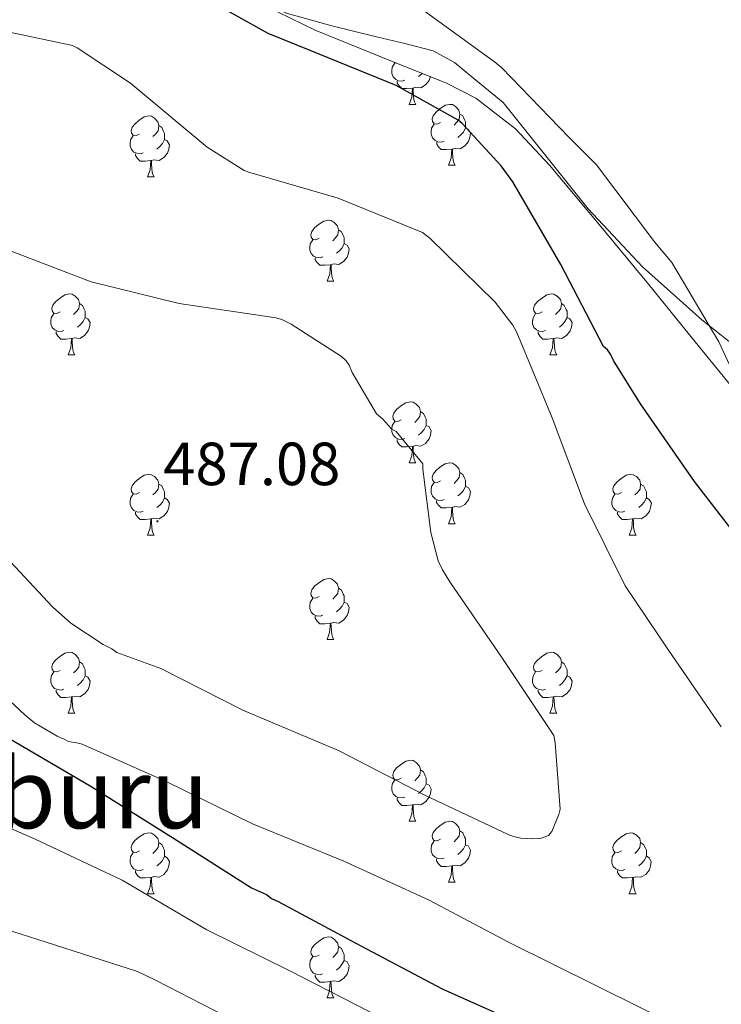
# Model space of a CAD drawing. Units: metres. Extents: x 596102 to 600599, y 4744904 to 4747938.
# Drawn here: x 597257 to 597373, y 4747316 to 4747478 of the extents above; entities that cross this region are included whole.
import ezdxf
from ezdxf.enums import TextEntityAlignment as Align

# ---------------------------------------------------------------- set-up
doc = ezdxf.new("R2010")
doc.units = ezdxf.units.M
doc.header["$MEASUREMENT"] = 0
doc.linetypes.add('TRAZOSX2', pattern=[1.5, 1, -0.5])
for name, color, linetype, lineweight in [('Carátula', 7, 'Continuous', 5), ('Level 35', 92, 'TRAZOSX2', 0), ('Level 36', 19, 'Continuous', 40), ('Level 4', 36, 'Continuous', 30), ('Level 41', 19, 'Continuous', 0), ('Level 45', 19, 'Continuous', 0), ('Level 5', 36, 'Continuous', 0), ('Level 7', 19, 'Continuous', 0)]:
    doc.layers.add(name, color=color, linetype=linetype, lineweight=lineweight)
doc.styles.add('Arial', font='ARIAL.TTF', dxfattribs={"height": 0.2})

# ---------------------------------------------------------------- blocks, each defined once
blk = doc.blocks.new('5PATER')
at = {"layer": 'Carátula', "linetype": 'Continuous', "lineweight": 5}
h = blk.add_hatch(color=250, dxfattribs=at)
edge = h.paths.add_edge_path()
edge.add_ellipse((0, 0), major_axis=(-1.33, -1.34), ratio=0.999422, start_angle=0, end_angle=360)

msp = doc.modelspace()

# ---------------------------------------------------------------- linework, layer by layer
at = {"layer": 'Level 35', "color": 92, "linetype": 'Continuous', "lineweight": 0, "ltscale": 0.5}
for points in [[(597257.06, 4747505.84, 474.18), (597268.93, 4747496.64, 474.33), (597275, 4747492.29, 474.43), (597281.45, 4747488.56, 474.24), (597293.61, 4747482.58, 473.47), (597305.77, 4747476.6, 472.7), (597316.59, 4747472.24, 472.53), (597327.42, 4747467.9, 472.35), (597332.24, 4747465.42, 472.19), (597338.73, 4747460.38, 471.77)], [(597338.73, 4747460.38, 471.77), (597344.38, 4747454.39, 471.33), (597352.54, 4747444.63, 470.72), (597360.64, 4747434.81, 470.11), (597368.35, 4747425.31, 470), (597376.06, 4747415.8, 469.98), (597383.79, 4747406.06, 469.44), (597388.26, 4747401.95, 469.09), (597393.59, 4747399.29, 468.7), (597402.72, 4747397.75, 468.02), (597411.9, 4747397.05, 467.17), (597421.63, 4747396.28, 465.62), (597431.35, 4747395.38, 464.1), (597436.18, 4747394.12, 463.64), (597439.57, 4747392.4, 463.34), (597444.14, 4747388.73, 462.97), (597447.93, 4747383.93, 462.69), (597451.32, 4747377.3, 462.43), (597454.25, 4747367.17, 462.11), (597455.74, 4747356.79, 461.73), (597456.5, 4747342.22, 460.74), (597457.53, 4747327.74, 460), (597460.84, 4747314.64, 459.92)]]:
    msp.add_polyline3d(points, dxfattribs=at)
at = {"layer": 'Level 36', "color": 92, "linetype": 'Continuous', "lineweight": 0}
for points in [[(597331.88, 4747468.66, 470.78), (597328.74, 4747471.27, 470.78), (597325.22, 4747473.2, 470.78), (597320.56, 4747474.41, 470.95), (597315.88, 4747475.51, 471.17), (597308.52, 4747477.31, 471.55), (597301.22, 4747479.35, 471.94), (597294.24, 4747482.28, 472.36), (597284.44, 4747488.13, 473.05), (597274.92, 4747494.52, 473.66), (597262.72, 4747502.4, 474.19), (597250.54, 4747510.32, 474.56)], [(597320.52, 4747468.38, 0.01), (597320.1, 4747468.22, 0.01), (597319.51, 4747468.28, 0.01), (597319.04, 4747468.49, 0.01), (597318.61, 4747468.92, 0.01), (597318.4, 4747469.5, 0.01), (597318.4, 4747469.92, 0.01), (597318.45, 4747470.51, 0.01), (597318.88, 4747471.2, 0.01)], [(597319.13, 4747471.23, 0.01), (597318.88, 4747471.25, 0.01), (597318.8, 4747471.36, 0.01)], [(597323.39, 4747469.52, 0.01), (597323.28, 4747469.39, 0.01), (597322.8, 4747468.97, 0.01)], [(597321.78, 4747467.09, 0.01), (597320.89, 4747467, 0.01), (597320.04, 4747467, 0.01), (597319.62, 4747467.43, 0.01), (597319.3, 4747467.91, 0.01), (597319.3, 4747468.22, 0.01)], [(597324.76, 4747468.96, 0.01), (597324.55, 4747468.33, 0.01), (597323.96, 4747467.59, 0.01), (597323.17, 4747467.11, 0.01), (597322.32, 4747467.22, 0.01), (597321.89, 4747467.09, 0.01)], [(597376.05, 4747423.69, 468.41), (597369.42, 4747428.91, 469.13), (597359.67, 4747437.68, 470.08), (597350.73, 4747447.22, 470.61), (597343.74, 4747455.95, 470.63), (597336.74, 4747464.69, 470.66), (597334.31, 4747466.68, 470.72), (597331.88, 4747468.66, 470.78)], [(597321.24, 4747464.4, 0.01), (597321.67, 4747465.56, 0.01), (597321.78, 4747467.09, 0.01), (597321.89, 4747467.09, 0.01), (597321.92, 4747466.5, 0.01), (597321.96, 4747465.82, 0.01), (597322.03, 4747465.2, 0.01), (597322.14, 4747464.8, 0.01), (597322.36, 4747464.4, 0.01)], [(597321.24, 4747464.4, 0.01), (597322.36, 4747464.4, 0.01)], [(597326.41, 4747461.43, 0.01), (597325.88, 4747461.16, 0.01), (597325.35, 4747461.22, 0.01), (597325.08, 4747461.59, 0.01), (597325.03, 4747462.01, 0.01), (597325.19, 4747462.53, 0.01), (597325.67, 4747463.13, 0.01), (597326.3, 4747463.66, 0.01), (597327.2, 4747464.24, 0.01), (597327.95, 4747464.4, 0.01), (597328.38, 4747464.35, 0.01), (597328.9, 4747464.03, 0.01), (597329.44, 4747463.45, 0.01), (597329.6, 4747462.81, 0.01), (597329.48, 4747461.96, 0.01), (597329.06, 4747461.43, 0.01), (597328.64, 4747461, 0.01)], [(597276.86, 4747459.52, 0.01), (597276.32, 4747459.26, 0.01), (597275.8, 4747459.31, 0.01), (597275.53, 4747459.68, 0.01), (597275.48, 4747460.11, 0.01), (597275.64, 4747460.63, 0.01), (597276.12, 4747461.22, 0.01), (597276.75, 4747461.75, 0.01), (597277.65, 4747462.34, 0.01), (597278.4, 4747462.5, 0.01), (597278.82, 4747462.44, 0.01), (597279.35, 4747462.13, 0.01), (597279.88, 4747461.54, 0.01), (597280.04, 4747460.9, 0.01), (597279.93, 4747460.05, 0.01), (597279.5, 4747459.52, 0.01), (597279.08, 4747459.1, 0.01)], [(597329.6, 4747462.81, 0.01), (597330.07, 4747462.49, 0.01), (597330.38, 4747461.85, 0.01), (597330.54, 4747461.53, 0.01), (597330.54, 4747460.95, 0.01), (597330.54, 4747460.53, 0.01), (597330.18, 4747459.84, 0.01), (597329.76, 4747459.36, 0.01), (597329.28, 4747458.94, 0.01)], [(597280.04, 4747460.9, 0.01), (597280.52, 4747460.59, 0.01), (597280.83, 4747459.95, 0.01), (597280.99, 4747459.63, 0.01), (597280.99, 4747459.05, 0.01), (597280.99, 4747458.62, 0.01), (597280.62, 4747457.93, 0.01), (597280.2, 4747457.45, 0.01), (597279.72, 4747457.03, 0.01)], [(597327, 4747458.35, 0.01), (597326.57, 4747458.19, 0.01), (597325.98, 4747458.25, 0.01), (597325.51, 4747458.46, 0.01), (597325.08, 4747458.88, 0.01), (597324.87, 4747459.47, 0.01), (597324.87, 4747459.89, 0.01), (597324.92, 4747460.47, 0.01), (597325.35, 4747461.16, 0.01)], [(597330.54, 4747460.53, 0.01), (597331, 4747460.28, 0.01), (597331.34, 4747459.66, 0.01), (597331.24, 4747458.94, 0.01), (597331.02, 4747458.3, 0.01), (597330.44, 4747457.56, 0.01), (597329.64, 4747457.08, 0.01), (597328.8, 4747457.18, 0.01), (597328.36, 4747457.05, 0.01)], [(597277.44, 4747456.44, 0.01), (597277.01, 4747456.28, 0.01), (597276.43, 4747456.34, 0.01), (597275.95, 4747456.55, 0.01), (597275.53, 4747456.98, 0.01), (597275.31, 4747457.56, 0.01), (597275.31, 4747457.98, 0.01), (597275.37, 4747458.57, 0.01), (597275.8, 4747459.26, 0.01)], [(597280.99, 4747458.62, 0.01), (597281.44, 4747458.37, 0.01), (597281.79, 4747457.76, 0.01), (597281.68, 4747457.03, 0.01), (597281.47, 4747456.39, 0.01), (597280.88, 4747455.65, 0.01), (597280.09, 4747455.17, 0.01), (597279.24, 4747455.28, 0.01), (597278.81, 4747455.15, 0.01)], [(597328.26, 4747457.05, 0.01), (597327.36, 4747456.97, 0.01), (597326.52, 4747456.97, 0.01), (597326.1, 4747457.4, 0.01), (597325.78, 4747457.87, 0.01), (597325.78, 4747458.19, 0.01)], [(597327.71, 4747454.37, 0.01), (597328.14, 4747455.53, 0.01), (597328.26, 4747457.05, 0.01), (597328.36, 4747457.05, 0.01), (597328.4, 4747456.47, 0.01), (597328.43, 4747455.78, 0.01), (597328.5, 4747455.17, 0.01), (597328.62, 4747454.77, 0.01), (597328.83, 4747454.37, 0.01)], [(597278.7, 4747455.15, 0.01), (597277.81, 4747455.06, 0.01), (597276.96, 4747455.06, 0.01), (597276.54, 4747455.49, 0.01), (597276.22, 4747455.97, 0.01), (597276.22, 4747456.28, 0.01)], [(597278.15, 4747452.46, 0.01), (597278.59, 4747453.62, 0.01), (597278.7, 4747455.15, 0.01), (597278.81, 4747455.15, 0.01), (597278.84, 4747454.56, 0.01), (597278.88, 4747453.88, 0.01), (597278.95, 4747453.26, 0.01), (597279.06, 4747452.86, 0.01), (597279.28, 4747452.46, 0.01)], [(597327.71, 4747454.37, 0.01), (597328.83, 4747454.37, 0.01)], [(597278.15, 4747452.46, 0.01), (597279.28, 4747452.46, 0.01)], [(597306.43, 4747442.38, 0.01), (597305.9, 4747442.12, 0.01), (597305.37, 4747442.17, 0.01), (597305.11, 4747442.54, 0.01), (597305.05, 4747442.96, 0.01), (597305.21, 4747443.48, 0.01), (597305.69, 4747444.08, 0.01), (597306.33, 4747444.61, 0.01), (597307.23, 4747445.2, 0.01), (597307.97, 4747445.36, 0.01), (597308.4, 4747445.3, 0.01), (597308.93, 4747444.98, 0.01), (597309.46, 4747444.4, 0.01), (597309.62, 4747443.76, 0.01), (597309.51, 4747442.91, 0.01), (597309.08, 4747442.38, 0.01), (597308.66, 4747441.96, 0.01)], [(597309.62, 4747443.76, 0.01), (597310.09, 4747443.44, 0.01), (597310.41, 4747442.8, 0.01), (597310.57, 4747442.48, 0.01), (597310.57, 4747441.9, 0.01), (597310.57, 4747441.48, 0.01), (597310.2, 4747440.79, 0.01), (597309.78, 4747440.31, 0.01), (597309.3, 4747439.89, 0.01)], [(597307.02, 4747439.3, 0.01), (597306.59, 4747439.14, 0.01), (597306.01, 4747439.2, 0.01), (597305.53, 4747439.41, 0.01), (597305.11, 4747439.84, 0.01), (597304.89, 4747440.42, 0.01), (597304.89, 4747440.84, 0.01), (597304.95, 4747441.42, 0.01), (597305.37, 4747442.12, 0.01)], [(597310.57, 4747441.48, 0.01), (597311.02, 4747441.23, 0.01), (597311.37, 4747440.62, 0.01), (597311.26, 4747439.89, 0.01), (597311.05, 4747439.25, 0.01), (597310.46, 4747438.51, 0.01), (597309.67, 4747438.03, 0.01), (597308.82, 4747438.14, 0.01), (597308.39, 4747438, 0.01)], [(597308.28, 4747438, 0.01), (597307.39, 4747437.92, 0.01), (597306.54, 4747437.92, 0.01), (597306.12, 4747438.35, 0.01), (597305.8, 4747438.82, 0.01), (597305.8, 4747439.14, 0.01)], [(597307.73, 4747435.32, 0.01), (597308.17, 4747436.48, 0.01), (597308.28, 4747438, 0.01), (597308.39, 4747438, 0.01), (597308.42, 4747437.42, 0.01), (597308.46, 4747436.74, 0.01), (597308.53, 4747436.12, 0.01), (597308.64, 4747435.72, 0.01), (597308.86, 4747435.32, 0.01)], [(597307.73, 4747435.32, 0.01), (597308.86, 4747435.32, 0.01)], [(597263.8, 4747430.24, 0.01), (597263.26, 4747429.98, 0.01), (597262.74, 4747430.03, 0.01), (597262.47, 4747430.4, 0.01), (597262.42, 4747430.83, 0.01), (597262.58, 4747431.35, 0.01), (597263.06, 4747431.94, 0.01), (597263.69, 4747432.47, 0.01), (597264.59, 4747433.06, 0.01), (597265.34, 4747433.22, 0.01), (597265.76, 4747433.16, 0.01), (597266.29, 4747432.85, 0.01), (597266.82, 4747432.26, 0.01), (597266.98, 4747431.62, 0.01), (597266.87, 4747430.77, 0.01), (597266.44, 4747430.24, 0.01), (597266.02, 4747429.82, 0.01)], [(597343.12, 4747430.24, 0.01), (597342.59, 4747429.98, 0.01), (597342.06, 4747430.03, 0.01), (597341.8, 4747430.4, 0.01), (597341.74, 4747430.82, 0.01), (597341.9, 4747431.34, 0.01), (597342.38, 4747431.94, 0.01), (597343.02, 4747432.47, 0.01), (597343.92, 4747433.06, 0.01), (597344.66, 4747433.22, 0.01), (597345.09, 4747433.16, 0.01), (597345.62, 4747432.84, 0.01), (597346.15, 4747432.26, 0.01), (597346.31, 4747431.62, 0.01), (597346.2, 4747430.77, 0.01), (597345.77, 4747430.24, 0.01), (597345.35, 4747429.82, 0.01)], [(597266.98, 4747431.62, 0.01), (597267.46, 4747431.31, 0.01), (597267.77, 4747430.67, 0.01), (597267.93, 4747430.35, 0.01), (597267.93, 4747429.77, 0.01), (597267.93, 4747429.34, 0.01), (597267.56, 4747428.65, 0.01), (597267.14, 4747428.17, 0.01), (597266.66, 4747427.75, 0.01)], [(597346.31, 4747431.62, 0.01), (597346.78, 4747431.3, 0.01), (597347.1, 4747430.66, 0.01), (597347.26, 4747430.34, 0.01), (597347.26, 4747429.76, 0.01), (597347.26, 4747429.34, 0.01), (597346.89, 4747428.65, 0.01), (597346.47, 4747428.17, 0.01), (597345.99, 4747427.75, 0.01)], [(597264.38, 4747427.16, 0.01), (597263.96, 4747427, 0.01), (597263.37, 4747427.06, 0.01), (597262.9, 4747427.27, 0.01), (597262.47, 4747427.7, 0.01), (597262.26, 4747428.28, 0.01), (597262.26, 4747428.7, 0.01), (597262.31, 4747429.29, 0.01), (597262.74, 4747429.98, 0.01)], [(597267.93, 4747429.34, 0.01), (597268.38, 4747429.09, 0.01), (597268.73, 4747428.48, 0.01), (597268.62, 4747427.75, 0.01), (597268.41, 4747427.11, 0.01), (597267.82, 4747426.37, 0.01), (597267.03, 4747425.89, 0.01), (597266.18, 4747426, 0.01), (597265.75, 4747425.87, 0.01)], [(597343.71, 4747427.16, 0.01), (597343.28, 4747427, 0.01), (597342.7, 4747427.06, 0.01), (597342.22, 4747427.27, 0.01), (597341.8, 4747427.7, 0.01), (597341.58, 4747428.28, 0.01), (597341.58, 4747428.7, 0.01), (597341.64, 4747429.28, 0.01), (597342.06, 4747429.98, 0.01)], [(597347.26, 4747429.34, 0.01), (597347.71, 4747429.09, 0.01), (597348.06, 4747428.48, 0.01), (597347.95, 4747427.75, 0.01), (597347.74, 4747427.11, 0.01), (597347.15, 4747426.37, 0.01), (597346.36, 4747425.89, 0.01), (597345.51, 4747426, 0.01), (597345.08, 4747425.86, 0.01)], [(597265.64, 4747425.87, 0.01), (597264.75, 4747425.78, 0.01), (597263.9, 4747425.78, 0.01), (597263.48, 4747426.21, 0.01), (597263.16, 4747426.69, 0.01), (597263.16, 4747427, 0.01)], [(597265.1, 4747423.18, 0.01), (597265.53, 4747424.34, 0.01), (597265.64, 4747425.87, 0.01), (597265.75, 4747425.87, 0.01), (597265.78, 4747425.28, 0.01), (597265.82, 4747424.6, 0.01), (597265.89, 4747423.98, 0.01), (597266, 4747423.58, 0.01), (597266.22, 4747423.18, 0.01)], [(597344.97, 4747425.86, 0.01), (597344.08, 4747425.78, 0.01), (597343.23, 4747425.78, 0.01), (597342.81, 4747426.21, 0.01), (597342.49, 4747426.68, 0.01), (597342.49, 4747427, 0.01)], [(597344.42, 4747423.18, 0.01), (597344.86, 4747424.34, 0.01), (597344.97, 4747425.86, 0.01), (597345.08, 4747425.86, 0.01), (597345.11, 4747425.28, 0.01), (597345.15, 4747424.6, 0.01), (597345.22, 4747423.98, 0.01), (597345.33, 4747423.58, 0.01), (597345.55, 4747423.18, 0.01)], [(597265.1, 4747423.18, 0.01), (597266.22, 4747423.18, 0.01)], [(597344.42, 4747423.18, 0.01), (597345.55, 4747423.18, 0.01)], [(597319.93, 4747412.47, 0.01), (597319.4, 4747412.21, 0.01), (597318.87, 4747412.26, 0.01), (597318.61, 4747412.63, 0.01), (597318.55, 4747413.06, 0.01), (597318.71, 4747413.58, 0.01), (597319.19, 4747414.17, 0.01), (597319.83, 4747414.7, 0.01), (597320.73, 4747415.29, 0.01), (597321.47, 4747415.45, 0.01), (597321.9, 4747415.39, 0.01), (597322.43, 4747415.08, 0.01), (597322.96, 4747414.49, 0.01), (597323.12, 4747413.85, 0.01), (597323.01, 4747413, 0.01), (597322.58, 4747412.47, 0.01), (597322.16, 4747412.05, 0.01)], [(597323.12, 4747413.85, 0.01), (597323.59, 4747413.54, 0.01), (597323.91, 4747412.9, 0.01), (597324.07, 4747412.58, 0.01), (597324.07, 4747412, 0.01), (597324.07, 4747411.57, 0.01), (597323.7, 4747410.88, 0.01), (597323.28, 4747410.4, 0.01), (597322.8, 4747409.98, 0.01)], [(597320.52, 4747409.39, 0.01), (597320.09, 4747409.23, 0.01), (597319.51, 4747409.29, 0.01), (597319.03, 4747409.5, 0.01), (597318.61, 4747409.93, 0.01), (597318.39, 4747410.51, 0.01), (597318.39, 4747410.93, 0.01), (597318.45, 4747411.52, 0.01), (597318.87, 4747412.21, 0.01)], [(597324.07, 4747411.57, 0.01), (597324.52, 4747411.32, 0.01), (597324.87, 4747410.71, 0.01), (597324.76, 4747409.98, 0.01), (597324.55, 4747409.34, 0.01), (597323.96, 4747408.6, 0.01), (597323.17, 4747408.12, 0.01), (597322.32, 4747408.23, 0.01), (597321.89, 4747408.1, 0.01)], [(597321.78, 4747408.1, 0.01), (597320.89, 4747408.01, 0.01), (597320.04, 4747408.01, 0.01), (597319.62, 4747408.44, 0.01), (597319.3, 4747408.92, 0.01), (597319.3, 4747409.23, 0.01)], [(597321.23, 4747405.41, 0.01), (597321.67, 4747406.57, 0.01), (597321.78, 4747408.1, 0.01), (597321.89, 4747408.1, 0.01), (597321.92, 4747407.51, 0.01), (597321.96, 4747406.83, 0.01), (597322.03, 4747406.21, 0.01), (597322.14, 4747405.81, 0.01), (597322.36, 4747405.41, 0.01)], [(597321.23, 4747405.41, 0.01), (597322.36, 4747405.41, 0.01)], [(597326.41, 4747402.44, 0.01), (597325.88, 4747402.17, 0.01), (597325.35, 4747402.23, 0.01), (597325.08, 4747402.6, 0.01), (597325.03, 4747403.02, 0.01), (597325.19, 4747403.54, 0.01), (597325.67, 4747404.14, 0.01), (597326.3, 4747404.67, 0.01), (597327.2, 4747405.25, 0.01), (597327.95, 4747405.41, 0.01), (597328.37, 4747405.36, 0.01), (597328.9, 4747405.04, 0.01), (597329.43, 4747404.46, 0.01), (597329.59, 4747403.82, 0.01), (597329.48, 4747402.97, 0.01), (597329.06, 4747402.44, 0.01), (597328.64, 4747402.01, 0.01)], [(597276.85, 4747400.53, 0.01), (597276.32, 4747400.27, 0.01), (597275.79, 4747400.32, 0.01), (597275.53, 4747400.69, 0.01), (597275.47, 4747401.12, 0.01), (597275.63, 4747401.64, 0.01), (597276.11, 4747402.23, 0.01), (597276.75, 4747402.76, 0.01), (597277.65, 4747403.35, 0.01), (597278.39, 4747403.51, 0.01), (597278.82, 4747403.45, 0.01), (597279.35, 4747403.14, 0.01), (597279.88, 4747402.55, 0.01), (597280.04, 4747401.91, 0.01), (597279.93, 4747401.06, 0.01), (597279.5, 4747400.53, 0.01), (597279.08, 4747400.11, 0.01)], [(597329.59, 4747403.82, 0.01), (597330.07, 4747403.5, 0.01), (597330.38, 4747402.86, 0.01), (597330.54, 4747402.54, 0.01), (597330.54, 4747401.96, 0.01), (597330.54, 4747401.54, 0.01), (597330.17, 4747400.85, 0.01), (597329.75, 4747400.37, 0.01), (597329.27, 4747399.95, 0.01)], [(597356.18, 4747400.53, 0.01), (597355.65, 4747400.27, 0.01), (597355.12, 4747400.32, 0.01), (597354.86, 4747400.69, 0.01), (597354.8, 4747401.12, 0.01), (597354.96, 4747401.64, 0.01), (597355.44, 4747402.23, 0.01), (597356.08, 4747402.76, 0.01), (597356.98, 4747403.35, 0.01), (597357.72, 4747403.51, 0.01), (597358.14, 4747403.45, 0.01), (597358.68, 4747403.14, 0.01), (597359.2, 4747402.55, 0.01), (597359.36, 4747401.91, 0.01), (597359.26, 4747401.06, 0.01), (597358.83, 4747400.53, 0.01), (597358.41, 4747400.11, 0.01)], [(597280.04, 4747401.91, 0.01), (597280.51, 4747401.6, 0.01), (597280.83, 4747400.96, 0.01), (597280.99, 4747400.64, 0.01), (597280.99, 4747400.06, 0.01), (597280.99, 4747399.63, 0.01), (597280.62, 4747398.94, 0.01), (597280.2, 4747398.46, 0.01), (597279.72, 4747398.04, 0.01)], [(597326.99, 4747399.36, 0.01), (597326.57, 4747399.2, 0.01), (597325.98, 4747399.26, 0.01), (597325.51, 4747399.47, 0.01), (597325.08, 4747399.89, 0.01), (597324.87, 4747400.48, 0.01), (597324.87, 4747400.9, 0.01), (597324.92, 4747401.48, 0.01), (597325.35, 4747402.17, 0.01)], [(597330.54, 4747401.54, 0.01), (597331, 4747401.29, 0.01), (597331.34, 4747400.67, 0.01), (597331.23, 4747399.95, 0.01), (597331.02, 4747399.31, 0.01), (597330.44, 4747398.57, 0.01), (597329.64, 4747398.09, 0.01), (597328.79, 4747398.19, 0.01), (597328.36, 4747398.06, 0.01)], [(597359.36, 4747401.91, 0.01), (597359.84, 4747401.6, 0.01), (597360.16, 4747400.96, 0.01), (597360.32, 4747400.64, 0.01), (597360.32, 4747400.06, 0.01), (597360.32, 4747399.63, 0.01), (597359.94, 4747398.94, 0.01), (597359.52, 4747398.46, 0.01), (597359.04, 4747398.04, 0.01)], [(597277.44, 4747397.45, 0.01), (597277.01, 4747397.29, 0.01), (597276.43, 4747397.35, 0.01), (597275.95, 4747397.56, 0.01), (597275.53, 4747397.99, 0.01), (597275.31, 4747398.57, 0.01), (597275.31, 4747398.99, 0.01), (597275.37, 4747399.58, 0.01), (597275.79, 4747400.27, 0.01)], [(597356.76, 4747397.45, 0.01), (597356.34, 4747397.29, 0.01), (597355.76, 4747397.35, 0.01), (597355.28, 4747397.56, 0.01), (597354.86, 4747397.99, 0.01), (597354.64, 4747398.57, 0.01), (597354.64, 4747398.99, 0.01), (597354.7, 4747399.58, 0.01), (597355.12, 4747400.27, 0.01)], [(597280.99, 4747399.63, 0.01), (597281.44, 4747399.38, 0.01), (597281.79, 4747398.77, 0.01), (597281.68, 4747398.04, 0.01), (597281.47, 4747397.4, 0.01), (597280.88, 4747396.66, 0.01), (597280.09, 4747396.18, 0.01), (597279.24, 4747396.29, 0.01), (597278.81, 4747396.16, 0.01)], [(597328.25, 4747398.06, 0.01), (597327.36, 4747397.98, 0.01), (597326.52, 4747397.98, 0.01), (597326.09, 4747398.41, 0.01), (597325.77, 4747398.88, 0.01), (597325.77, 4747399.2, 0.01)], [(597327.71, 4747395.38, 0.01), (597328.14, 4747396.54, 0.01), (597328.25, 4747398.06, 0.01), (597328.36, 4747398.06, 0.01), (597328.4, 4747397.48, 0.01), (597328.43, 4747396.79, 0.01), (597328.5, 4747396.18, 0.01), (597328.62, 4747395.78, 0.01), (597328.83, 4747395.38, 0.01)], [(597360.32, 4747399.63, 0.01), (597360.77, 4747399.38, 0.01), (597361.12, 4747398.77, 0.01), (597361, 4747398.04, 0.01), (597360.8, 4747397.4, 0.01), (597360.21, 4747396.66, 0.01), (597359.42, 4747396.18, 0.01), (597358.56, 4747396.29, 0.01), (597358.14, 4747396.16, 0.01)], [(597278.7, 4747396.16, 0.01), (597277.81, 4747396.07, 0.01), (597276.96, 4747396.07, 0.01), (597276.54, 4747396.5, 0.01), (597276.22, 4747396.98, 0.01), (597276.22, 4747397.29, 0.01)], [(597358.02, 4747396.16, 0.01), (597357.14, 4747396.07, 0.01), (597356.29, 4747396.07, 0.01), (597355.86, 4747396.5, 0.01), (597355.54, 4747396.98, 0.01), (597355.54, 4747397.29, 0.01)], [(597278.15, 4747393.47, 0.01), (597278.59, 4747394.63, 0.01), (597278.7, 4747396.16, 0.01), (597278.81, 4747396.16, 0.01), (597278.84, 4747395.57, 0.01), (597278.88, 4747394.89, 0.01), (597278.95, 4747394.27, 0.01), (597279.06, 4747393.87, 0.01), (597279.28, 4747393.47, 0.01)], [(597327.71, 4747395.38, 0.01), (597328.83, 4747395.38, 0.01)], [(597357.48, 4747393.47, 0.01), (597357.92, 4747394.63, 0.01), (597358.02, 4747396.16, 0.01), (597358.14, 4747396.16, 0.01), (597358.17, 4747395.57, 0.01), (597358.2, 4747394.89, 0.01), (597358.28, 4747394.27, 0.01), (597358.39, 4747393.87, 0.01), (597358.6, 4747393.47, 0.01)], [(597278.15, 4747393.47, 0.01), (597279.28, 4747393.47, 0.01)], [(597357.48, 4747393.47, 0.01), (597358.6, 4747393.47, 0.01)], [(597306.43, 4747383.39, 0.01), (597305.9, 4747383.12, 0.01), (597305.37, 4747383.18, 0.01), (597305.1, 4747383.55, 0.01), (597305.05, 4747383.97, 0.01), (597305.21, 4747384.49, 0.01), (597305.69, 4747385.09, 0.01), (597306.32, 4747385.62, 0.01), (597307.22, 4747386.2, 0.01), (597307.97, 4747386.36, 0.01), (597308.4, 4747386.31, 0.01), (597308.92, 4747385.99, 0.01), (597309.46, 4747385.41, 0.01), (597309.62, 4747384.77, 0.01), (597309.5, 4747383.92, 0.01), (597309.08, 4747383.39, 0.01), (597308.66, 4747382.96, 0.01)], [(597309.62, 4747384.77, 0.01), (597310.09, 4747384.45, 0.01), (597310.4, 4747383.81, 0.01), (597310.56, 4747383.49, 0.01), (597310.56, 4747382.91, 0.01), (597310.56, 4747382.49, 0.01), (597310.2, 4747381.8, 0.01), (597309.78, 4747381.32, 0.01), (597309.3, 4747380.9, 0.01)], [(597307.02, 4747380.31, 0.01), (597306.59, 4747380.15, 0.01), (597306, 4747380.21, 0.01), (597305.53, 4747380.42, 0.01), (597305.1, 4747380.84, 0.01), (597304.89, 4747381.43, 0.01), (597304.89, 4747381.85, 0.01), (597304.94, 4747382.43, 0.01), (597305.37, 4747383.12, 0.01)], [(597310.56, 4747382.49, 0.01), (597311.02, 4747382.24, 0.01), (597311.36, 4747381.62, 0.01), (597311.26, 4747380.9, 0.01), (597311.04, 4747380.26, 0.01), (597310.46, 4747379.52, 0.01), (597309.66, 4747379.04, 0.01), (597308.82, 4747379.14, 0.01), (597308.38, 4747379.01, 0.01)], [(597308.28, 4747379.01, 0.01), (597307.38, 4747378.93, 0.01), (597306.54, 4747378.93, 0.01), (597306.12, 4747379.36, 0.01), (597305.8, 4747379.83, 0.01), (597305.8, 4747380.15, 0.01)], [(597307.73, 4747376.33, 0.01), (597308.16, 4747377.49, 0.01), (597308.28, 4747379.01, 0.01), (597308.38, 4747379.01, 0.01), (597308.42, 4747378.43, 0.01), (597308.46, 4747377.74, 0.01), (597308.52, 4747377.13, 0.01), (597308.64, 4747376.73, 0.01), (597308.86, 4747376.33, 0.01)], [(597307.73, 4747376.33, 0.01), (597308.86, 4747376.33, 0.01)], [(597263.79, 4747371.25, 0.01), (597263.26, 4747370.98, 0.01), (597262.73, 4747371.04, 0.01), (597262.47, 4747371.41, 0.01), (597262.41, 4747371.83, 0.01), (597262.57, 4747372.35, 0.01), (597263.05, 4747372.95, 0.01), (597263.69, 4747373.48, 0.01), (597264.59, 4747374.06, 0.01), (597265.33, 4747374.22, 0.01), (597265.76, 4747374.17, 0.01), (597266.29, 4747373.85, 0.01), (597266.82, 4747373.27, 0.01), (597266.98, 4747372.63, 0.01), (597266.87, 4747371.78, 0.01), (597266.44, 4747371.25, 0.01), (597266.02, 4747370.82, 0.01)], [(597343.12, 4747371.25, 0.01), (597342.59, 4747370.98, 0.01), (597342.06, 4747371.04, 0.01), (597341.8, 4747371.41, 0.01), (597341.74, 4747371.83, 0.01), (597341.9, 4747372.35, 0.01), (597342.38, 4747372.95, 0.01), (597343.02, 4747373.48, 0.01), (597343.92, 4747374.06, 0.01), (597344.66, 4747374.22, 0.01), (597345.09, 4747374.17, 0.01), (597345.62, 4747373.85, 0.01), (597346.15, 4747373.27, 0.01), (597346.31, 4747372.63, 0.01), (597346.2, 4747371.78, 0.01), (597345.77, 4747371.25, 0.01), (597345.35, 4747370.82, 0.01)], [(597266.98, 4747372.63, 0.01), (597267.45, 4747372.31, 0.01), (597267.77, 4747371.67, 0.01), (597267.93, 4747371.35, 0.01), (597267.93, 4747370.77, 0.01), (597267.93, 4747370.35, 0.01), (597267.56, 4747369.66, 0.01), (597267.14, 4747369.18, 0.01), (597266.66, 4747368.76, 0.01)], [(597346.31, 4747372.63, 0.01), (597346.78, 4747372.31, 0.01), (597347.1, 4747371.67, 0.01), (597347.26, 4747371.35, 0.01), (597347.26, 4747370.77, 0.01), (597347.26, 4747370.35, 0.01), (597346.89, 4747369.66, 0.01), (597346.47, 4747369.18, 0.01), (597345.99, 4747368.76, 0.01)], [(597264.38, 4747368.17, 0.01), (597263.95, 4747368.01, 0.01), (597263.37, 4747368.07, 0.01), (597262.89, 4747368.28, 0.01), (597262.47, 4747368.7, 0.01), (597262.25, 4747369.29, 0.01), (597262.25, 4747369.71, 0.01), (597262.31, 4747370.29, 0.01), (597262.73, 4747370.98, 0.01)], [(597343.71, 4747368.17, 0.01), (597343.28, 4747368.01, 0.01), (597342.7, 4747368.07, 0.01), (597342.22, 4747368.28, 0.01), (597341.8, 4747368.7, 0.01), (597341.58, 4747369.29, 0.01), (597341.58, 4747369.71, 0.01), (597341.64, 4747370.29, 0.01), (597342.06, 4747370.98, 0.01)], [(597267.93, 4747370.35, 0.01), (597268.38, 4747370.1, 0.01), (597268.73, 4747369.48, 0.01), (597268.62, 4747368.76, 0.01), (597268.41, 4747368.12, 0.01), (597267.82, 4747367.38, 0.01), (597267.03, 4747366.9, 0.01), (597266.18, 4747367, 0.01), (597265.75, 4747366.87, 0.01)], [(597347.26, 4747370.35, 0.01), (597347.71, 4747370.1, 0.01), (597348.06, 4747369.48, 0.01), (597347.95, 4747368.76, 0.01), (597347.74, 4747368.12, 0.01), (597347.15, 4747367.38, 0.01), (597346.36, 4747366.9, 0.01), (597345.51, 4747367, 0.01), (597345.08, 4747366.87, 0.01)], [(597265.64, 4747366.87, 0.01), (597264.75, 4747366.79, 0.01), (597263.9, 4747366.79, 0.01), (597263.48, 4747367.22, 0.01), (597263.16, 4747367.69, 0.01), (597263.16, 4747368.01, 0.01)], [(597344.97, 4747366.87, 0.01), (597344.08, 4747366.79, 0.01), (597343.23, 4747366.79, 0.01), (597342.81, 4747367.22, 0.01), (597342.49, 4747367.69, 0.01), (597342.49, 4747368.01, 0.01)], [(597265.09, 4747364.19, 0.01), (597265.53, 4747365.35, 0.01), (597265.64, 4747366.87, 0.01), (597265.75, 4747366.87, 0.01), (597265.78, 4747366.29, 0.01), (597265.82, 4747365.6, 0.01), (597265.89, 4747364.99, 0.01), (597266, 4747364.59, 0.01), (597266.22, 4747364.19, 0.01)], [(597344.42, 4747364.19, 0.01), (597344.86, 4747365.35, 0.01), (597344.97, 4747366.87, 0.01), (597345.08, 4747366.87, 0.01), (597345.11, 4747366.29, 0.01), (597345.15, 4747365.6, 0.01), (597345.22, 4747364.99, 0.01), (597345.33, 4747364.59, 0.01), (597345.55, 4747364.19, 0.01)], [(597265.09, 4747364.19, 0.01), (597266.22, 4747364.19, 0.01)], [(597344.42, 4747364.19, 0.01), (597345.55, 4747364.19, 0.01)], [(597319.93, 4747353.48, 0.01), (597319.4, 4747353.22, 0.01), (597318.87, 4747353.27, 0.01), (597318.61, 4747353.64, 0.01), (597318.55, 4747354.06, 0.01), (597318.71, 4747354.58, 0.01), (597319.19, 4747355.18, 0.01), (597319.83, 4747355.71, 0.01), (597320.73, 4747356.3, 0.01), (597321.47, 4747356.46, 0.01), (597321.9, 4747356.4, 0.01), (597322.43, 4747356.08, 0.01), (597322.96, 4747355.5, 0.01), (597323.12, 4747354.86, 0.01), (597323.01, 4747354.01, 0.01), (597322.58, 4747353.48, 0.01), (597322.16, 4747353.06, 0.01)], [(597323.12, 4747354.86, 0.01), (597323.59, 4747354.54, 0.01), (597323.91, 4747353.9, 0.01), (597324.07, 4747353.58, 0.01), (597324.07, 4747353, 0.01), (597324.07, 4747352.58, 0.01), (597323.7, 4747351.89, 0.01), (597323.28, 4747351.41, 0.01), (597322.8, 4747350.99, 0.01)], [(597320.52, 4747350.4, 0.01), (597320.09, 4747350.24, 0.01), (597319.51, 4747350.3, 0.01), (597319.03, 4747350.51, 0.01), (597318.61, 4747350.94, 0.01), (597318.39, 4747351.52, 0.01), (597318.39, 4747351.94, 0.01), (597318.45, 4747352.52, 0.01), (597318.87, 4747353.22, 0.01)], [(597324.07, 4747352.58, 0.01), (597324.52, 4747352.33, 0.01), (597324.87, 4747351.72, 0.01), (597324.76, 4747350.99, 0.01), (597324.55, 4747350.35, 0.01), (597323.96, 4747349.61, 0.01), (597323.17, 4747349.13, 0.01), (597322.32, 4747349.24, 0.01), (597321.89, 4747349.1, 0.01)], [(597321.78, 4747349.1, 0.01), (597320.89, 4747349.02, 0.01), (597320.04, 4747349.02, 0.01), (597319.62, 4747349.45, 0.01), (597319.3, 4747349.92, 0.01), (597319.3, 4747350.24, 0.01)], [(597321.23, 4747346.42, 0.01), (597321.67, 4747347.58, 0.01), (597321.78, 4747349.1, 0.01), (597321.89, 4747349.1, 0.01), (597321.92, 4747348.52, 0.01), (597321.96, 4747347.84, 0.01), (597322.03, 4747347.22, 0.01), (597322.14, 4747346.82, 0.01), (597322.36, 4747346.42, 0.01)], [(597321.23, 4747346.42, 0.01), (597322.36, 4747346.42, 0.01)], [(597326.41, 4747343.44, 0.01), (597325.88, 4747343.18, 0.01), (597325.35, 4747343.24, 0.01), (597325.08, 4747343.6, 0.01), (597325.03, 4747344.03, 0.01), (597325.19, 4747344.55, 0.01), (597325.67, 4747345.14, 0.01), (597326.3, 4747345.68, 0.01), (597327.2, 4747346.26, 0.01), (597327.95, 4747346.42, 0.01), (597328.37, 4747346.36, 0.01), (597328.9, 4747346.05, 0.01), (597329.43, 4747345.46, 0.01), (597329.59, 4747344.82, 0.01), (597329.48, 4747343.98, 0.01), (597329.06, 4747343.44, 0.01), (597328.64, 4747343.02, 0.01)], [(597329.59, 4747344.82, 0.01), (597330.07, 4747344.51, 0.01), (597330.38, 4747343.87, 0.01), (597330.54, 4747343.55, 0.01), (597330.54, 4747342.97, 0.01), (597330.54, 4747342.54, 0.01), (597330.17, 4747341.86, 0.01), (597329.75, 4747341.38, 0.01), (597329.27, 4747340.96, 0.01)], [(597276.85, 4747341.54, 0.01), (597276.32, 4747341.28, 0.01), (597275.79, 4747341.33, 0.01), (597275.53, 4747341.7, 0.01), (597275.47, 4747342.12, 0.01), (597275.63, 4747342.64, 0.01), (597276.11, 4747343.24, 0.01), (597276.75, 4747343.77, 0.01), (597277.65, 4747344.36, 0.01), (597278.39, 4747344.52, 0.01), (597278.82, 4747344.46, 0.01), (597279.35, 4747344.14, 0.01), (597279.88, 4747343.56, 0.01), (597280.04, 4747342.92, 0.01), (597279.93, 4747342.07, 0.01), (597279.5, 4747341.54, 0.01), (597279.08, 4747341.12, 0.01)], [(597280.04, 4747342.92, 0.01), (597280.51, 4747342.6, 0.01), (597280.83, 4747341.96, 0.01), (597280.99, 4747341.64, 0.01), (597280.99, 4747341.06, 0.01), (597280.99, 4747340.64, 0.01), (597280.62, 4747339.95, 0.01), (597280.2, 4747339.47, 0.01), (597279.72, 4747339.05, 0.01)], [(597326.99, 4747340.36, 0.01), (597326.57, 4747340.2, 0.01), (597325.98, 4747340.26, 0.01), (597325.51, 4747340.48, 0.01), (597325.08, 4747340.9, 0.01), (597324.87, 4747341.48, 0.01), (597324.87, 4747341.9, 0.01), (597324.92, 4747342.49, 0.01), (597325.35, 4747343.18, 0.01)], [(597356.18, 4747341.54, 0.01), (597355.65, 4747341.27, 0.01), (597355.12, 4747341.33, 0.01), (597354.85, 4747341.7, 0.01), (597354.8, 4747342.12, 0.01), (597354.96, 4747342.64, 0.01), (597355.44, 4747343.24, 0.01), (597356.07, 4747343.77, 0.01), (597356.97, 4747344.35, 0.01), (597357.72, 4747344.51, 0.01), (597358.14, 4747344.46, 0.01), (597358.67, 4747344.14, 0.01), (597359.2, 4747343.56, 0.01), (597359.36, 4747342.92, 0.01), (597359.25, 4747342.07, 0.01), (597358.83, 4747341.54, 0.01), (597358.41, 4747341.11, 0.01)], [(597359.36, 4747342.92, 0.01), (597359.84, 4747342.6, 0.01), (597360.15, 4747341.96, 0.01), (597360.31, 4747341.64, 0.01), (597360.31, 4747341.06, 0.01), (597360.31, 4747340.64, 0.01), (597359.94, 4747339.95, 0.01), (597359.52, 4747339.47, 0.01), (597359.04, 4747339.05, 0.01)], [(597330.54, 4747342.54, 0.01), (597331, 4747342.3, 0.01), (597331.34, 4747341.68, 0.01), (597331.23, 4747340.96, 0.01), (597331.02, 4747340.32, 0.01), (597330.44, 4747339.58, 0.01), (597329.64, 4747339.1, 0.01), (597328.79, 4747339.2, 0.01), (597328.36, 4747339.07, 0.01)], [(597277.44, 4747338.46, 0.01), (597277.01, 4747338.3, 0.01), (597276.43, 4747338.36, 0.01), (597275.95, 4747338.57, 0.01), (597275.53, 4747339, 0.01), (597275.31, 4747339.58, 0.01), (597275.31, 4747340, 0.01), (597275.37, 4747340.58, 0.01), (597275.79, 4747341.28, 0.01)], [(597280.99, 4747340.64, 0.01), (597281.44, 4747340.39, 0.01), (597281.79, 4747339.78, 0.01), (597281.68, 4747339.05, 0.01), (597281.47, 4747338.41, 0.01), (597280.88, 4747337.67, 0.01), (597280.09, 4747337.19, 0.01), (597279.24, 4747337.3, 0.01), (597278.81, 4747337.16, 0.01)], [(597328.25, 4747339.07, 0.01), (597327.36, 4747338.98, 0.01), (597326.52, 4747338.98, 0.01), (597326.09, 4747339.42, 0.01), (597325.77, 4747339.89, 0.01), (597325.77, 4747340.2, 0.01)], [(597356.76, 4747338.46, 0.01), (597356.34, 4747338.3, 0.01), (597355.75, 4747338.36, 0.01), (597355.28, 4747338.57, 0.01), (597354.85, 4747338.99, 0.01), (597354.64, 4747339.58, 0.01), (597354.64, 4747340, 0.01), (597354.69, 4747340.58, 0.01), (597355.12, 4747341.27, 0.01)], [(597360.31, 4747340.64, 0.01), (597360.77, 4747340.39, 0.01), (597361.11, 4747339.77, 0.01), (597361, 4747339.05, 0.01), (597360.79, 4747338.41, 0.01), (597360.21, 4747337.67, 0.01), (597359.41, 4747337.19, 0.01), (597358.56, 4747337.29, 0.01), (597358.13, 4747337.16, 0.01)], [(597278.7, 4747337.16, 0.01), (597277.81, 4747337.08, 0.01), (597276.96, 4747337.08, 0.01), (597276.54, 4747337.51, 0.01), (597276.22, 4747337.98, 0.01), (597276.22, 4747338.3, 0.01)], [(597327.71, 4747336.38, 0.01), (597328.14, 4747337.54, 0.01), (597328.25, 4747339.07, 0.01), (597328.36, 4747339.07, 0.01), (597328.4, 4747338.48, 0.01), (597328.43, 4747337.8, 0.01), (597328.5, 4747337.18, 0.01), (597328.62, 4747336.78, 0.01), (597328.83, 4747336.38, 0.01)], [(597358.02, 4747337.16, 0.01), (597357.13, 4747337.08, 0.01), (597356.29, 4747337.08, 0.01), (597355.86, 4747337.51, 0.01), (597355.54, 4747337.98, 0.01), (597355.54, 4747338.3, 0.01)], [(597278.15, 4747334.48, 0.01), (597278.59, 4747335.64, 0.01), (597278.7, 4747337.16, 0.01), (597278.81, 4747337.16, 0.01), (597278.84, 4747336.58, 0.01), (597278.88, 4747335.9, 0.01), (597278.95, 4747335.28, 0.01), (597279.06, 4747334.88, 0.01), (597279.28, 4747334.48, 0.01)], [(597357.48, 4747334.48, 0.01), (597357.91, 4747335.64, 0.01), (597358.02, 4747337.16, 0.01), (597358.13, 4747337.16, 0.01), (597358.17, 4747336.58, 0.01), (597358.2, 4747335.89, 0.01), (597358.27, 4747335.28, 0.01), (597358.39, 4747334.88, 0.01), (597358.6, 4747334.48, 0.01)], [(597327.71, 4747336.38, 0.01), (597328.83, 4747336.38, 0.01)], [(597278.15, 4747334.48, 0.01), (597279.28, 4747334.48, 0.01)], [(597357.48, 4747334.48, 0.01), (597358.6, 4747334.48, 0.01)], [(597306.43, 4747324.4, 0.01), (597305.9, 4747324.13, 0.01), (597305.37, 4747324.19, 0.01), (597305.1, 4747324.56, 0.01), (597305.05, 4747324.98, 0.01), (597305.21, 4747325.5, 0.01), (597305.69, 4747326.1, 0.01), (597306.32, 4747326.63, 0.01), (597307.22, 4747327.21, 0.01), (597307.97, 4747327.37, 0.01), (597308.39, 4747327.32, 0.01), (597308.92, 4747327, 0.01), (597309.45, 4747326.42, 0.01), (597309.61, 4747325.78, 0.01), (597309.5, 4747324.93, 0.01), (597309.08, 4747324.4, 0.01), (597308.66, 4747323.97, 0.01)], [(597309.61, 4747325.78, 0.01), (597310.09, 4747325.46, 0.01), (597310.4, 4747324.82, 0.01), (597310.56, 4747324.5, 0.01), (597310.56, 4747323.92, 0.01), (597310.56, 4747323.5, 0.01), (597310.19, 4747322.81, 0.01), (597309.77, 4747322.33, 0.01), (597309.29, 4747321.91, 0.01)], [(597307.01, 4747321.32, 0.01), (597306.59, 4747321.16, 0.01), (597306, 4747321.22, 0.01), (597305.53, 4747321.43, 0.01), (597305.1, 4747321.85, 0.01), (597304.89, 4747322.44, 0.01), (597304.89, 4747322.86, 0.01), (597304.94, 4747323.44, 0.01), (597305.37, 4747324.13, 0.01)], [(597310.56, 4747323.5, 0.01), (597311.02, 4747323.25, 0.01), (597311.36, 4747322.63, 0.01), (597311.25, 4747321.91, 0.01), (597311.04, 4747321.27, 0.01), (597310.46, 4747320.53, 0.01), (597309.66, 4747320.05, 0.01), (597308.81, 4747320.15, 0.01), (597308.38, 4747320.02, 0.01)], [(597308.27, 4747320.02, 0.01), (597307.38, 4747319.94, 0.01), (597306.54, 4747319.94, 0.01), (597306.11, 4747320.37, 0.01), (597305.79, 4747320.84, 0.01), (597305.79, 4747321.16, 0.01)], [(597307.73, 4747317.34, 0.01), (597308.16, 4747318.5, 0.01), (597308.27, 4747320.02, 0.01), (597308.38, 4747320.02, 0.01), (597308.42, 4747319.44, 0.01), (597308.45, 4747318.75, 0.01), (597308.52, 4747318.14, 0.01), (597308.64, 4747317.74, 0.01), (597308.85, 4747317.34, 0.01)], [(597307.73, 4747317.34, 0.01), (597308.85, 4747317.34, 0.01)]]:
    msp.add_polyline3d(points, dxfattribs=at)
at = {"layer": 'Level 4', "color": 36, "linetype": 'Continuous', "lineweight": 30}
for points in [[(597423.02, 4747307.13, 475.01), (597419.64, 4747319.19, 475.01), (597418.12, 4747322.82, 475.01), (597417.72, 4747324.26, 475.01), (597411.63, 4747338.12, 475.01), (597404.64, 4747351.58, 475.01), (597396.8, 4747364.66, 475.01), (597387.71, 4747377.05, 475.01), (597378.08, 4747389.53, 475.01), (597368.21, 4747402.31, 475.01), (597359.36, 4747415.1, 475.01), (597354.88, 4747422.22, 475.01), (597354.38, 4747423.29, 475.01), (597353.89, 4747424.01, 475.01), (597353.25, 4747424.52, 475.01), (597346.22, 4747438.02, 475.01), (597338.29, 4747451.66, 475.01), (597336.42, 4747454.28, 475.01), (597330, 4747461.24, 475.01), (597329.34, 4747461.78, 475.01), (597319.09, 4747467.53, 475.01), (597304.96, 4747473.27, 475.01), (597298.03, 4747476.06, 475.01), (597284.14, 4747483.85, 475.01)], [(597255.63, 4747359.94, 475.01), (597268.72, 4747352.23, 475.01), (597282.43, 4747343.62, 475.01), (597295.28, 4747335.48, 475.01), (597297.79, 4747334.34, 475.01), (597298.59, 4747333.69, 475.01), (597299.71, 4747333.22, 475.01), (597313.28, 4747325.93, 475.01), (597326.67, 4747318.84, 475.01), (597340.59, 4747312.65, 475.01)]]:
    msp.add_polyline3d(points, dxfattribs=at)
at = {"layer": 'Level 5', "color": 36, "linetype": 'Continuous', "lineweight": 0}
for points in [[(597435.7, 4747304.38, 470.01), (597434.71, 4747319.51, 470.01), (597432.5, 4747334.87, 470.01), (597429.53, 4747350.17, 470.01), (597428.5, 4747353.3, 470.01), (597421.88, 4747368.15, 470.01), (597420.79, 4747369.88, 470.01), (597416.83, 4747374.58, 470.01), (597409.05, 4747381.59, 470.01), (597408.25, 4747382.14, 470.01), (597394.84, 4747390.33, 470.01), (597386.04, 4747397.5, 470.01), (597384.92, 4747399.13, 470.01), (597379.04, 4747410.65, 470.01), (597372.25, 4747425.34, 470.01), (597364.48, 4747438.39, 470.01), (597361.66, 4747441.78, 470.01), (597352.09, 4747454.42, 470.01), (597347.61, 4747458.97, 470.01), (597336.44, 4747470.49, 470.01), (597335.32, 4747471.38, 470.01), (597322.36, 4747480.79, 470.01)], [(597253.6, 4747476.68, 480.01), (597265.82, 4747474.09, 480.01), (597266.61, 4747473.7, 480.01), (597275.38, 4747467.91, 480.01), (597276.1, 4747467.26, 480.01), (597288.02, 4747457.38, 480.01), (597294.11, 4747453.53, 480.01), (597295.02, 4747453.16, 480.01), (597309.55, 4747448.97, 480.01), (597323.46, 4747443.32, 480.01), (597324.66, 4747442.36, 480.01), (597335.42, 4747431.86, 480.01), (597338.34, 4747428.07, 480.01), (597338.98, 4747426.87, 480.01), (597344.8, 4747412.82, 480.01), (597350.14, 4747398.66, 480.01), (597356.83, 4747385.18, 480.01), (597363.85, 4747374.73, 480.01), (597372.64, 4747361.94, 480.01)], [(597254.75, 4747440.62, 485.01), (597268.88, 4747435.19, 485.01), (597283.39, 4747431.61, 485.01), (597284.5, 4747431.48, 485.01), (597299.36, 4747429.24, 485.01), (597300.38, 4747428.92, 485.01), (597301.84, 4747428.23, 485.01), (597310.13, 4747422.89, 485.01), (597310.86, 4747422.17, 485.01), (597311.36, 4747421.46, 485.01), (597311.87, 4747420.26, 485.01), (597315.9, 4747413.45, 485.01), (597316.88, 4747412.62, 485.01), (597318.37, 4747410.98, 485.01), (597319.09, 4747410.54, 485.01), (597323.49, 4747405.22, 485.01)], [(597323.49, 4747405.22, 485.01), (597323.49, 4747404.36, 485.01), (597324.8, 4747393.93, 485.01), (597326.03, 4747389.26, 485.01), (597326.72, 4747387.77, 485.01), (597327.95, 4747385.8, 485.01), (597336.51, 4747373.38, 485.01), (597345.07, 4747360.54, 485.01), (597345.31, 4747359.34, 485.01), (597346.12, 4747348.41, 485.01), (597345.9, 4747347.5, 485.01), (597344.76, 4747344.74, 485.01), (597344.17, 4747344.09, 485.01), (597342.83, 4747343.56, 485.01), (597341.48, 4747343.5, 485.01), (597339.64, 4747343.64, 485.01), (597338.4, 4747343.93, 485.01), (597337.56, 4747344.23, 485.01), (597323.84, 4747350.68, 485.01), (597309.71, 4747358.02, 485.01), (597293.85, 4747364.68, 485.01), (597280.38, 4747371.56, 485.01), (597273.13, 4747374.2, 485.01), (597272.33, 4747374.79, 485.01), (597270.86, 4747375.5, 485.01), (597265.58, 4747379.02, 485.01), (597262.53, 4747381.69, 485.01), (597251.71, 4747393.22, 485.01)], [(597366.27, 4747312.3, 480.01), (597352.08, 4747319.3, 480.01), (597337.71, 4747326.44, 480.01), (597324.43, 4747333.5, 480.01), (597310.51, 4747339.82, 480.01), (597295.45, 4747345.98, 480.01), (597281.34, 4747352.89, 480.01), (597267.42, 4747359.08, 480.01), (597266.56, 4747359.32, 480.01), (597265.15, 4747359.53, 480.01), (597264.36, 4747359.98, 480.01), (597263.32, 4747360.39, 480.01), (597259.58, 4747362.6, 480.01), (597258.06, 4747363.88, 480.01), (597246.72, 4747374.39, 480.01)], [(597253.69, 4747346.02, 470.01), (597259.55, 4747343.54, 470.01), (597274, 4747336.71, 470.01), (597287.92, 4747328.55, 470.01), (597301.61, 4747321.77, 470.01), (597316.81, 4747313.98, 470.01)], [(597246.33, 4747331.34, 465.01), (597261.48, 4747326.52, 465.01), (597276.54, 4747321.67, 465.01), (597279.48, 4747320.26, 465.01), (597292.96, 4747313.37, 465.01)]]:
    msp.add_polyline3d(points, dxfattribs=at)

# ---------------------------------------------------------------- block references
at = {"layer": 'Level 7', "color": 19, "linetype": 'Continuous', "lineweight": 0, "xscale": 0.09999997368229085, "yscale": 0.09999997368229085, "rotation": 5.48446621492186}
msp.add_blockref('5PATER', (597279.81, 4747395.78, 487.09), dxfattribs=at)

# ---------------------------------------------------------------- texts
at = {"layer": 'Level 41', "color": 19, "linetype": 'Continuous', "lineweight": 0, "style": 'Arial'}
msp.add_text('487.08', height=7, dxfattribs=at).set_placement((597280.77, 4747399.54, 487.09), align=Align.BOTTOM_LEFT)
at = {"layer": 'Level 45', "color": 19, "linetype": 'Continuous', "lineweight": 0, "style": 'Arial'}
msp.add_text('Ardantzeburu', height=11.5, dxfattribs=at).set_placement((597237.9, 4747351.01, 474.32), align=Align.MIDDLE_CENTER)

doc.saveas('drawing.dxf')
